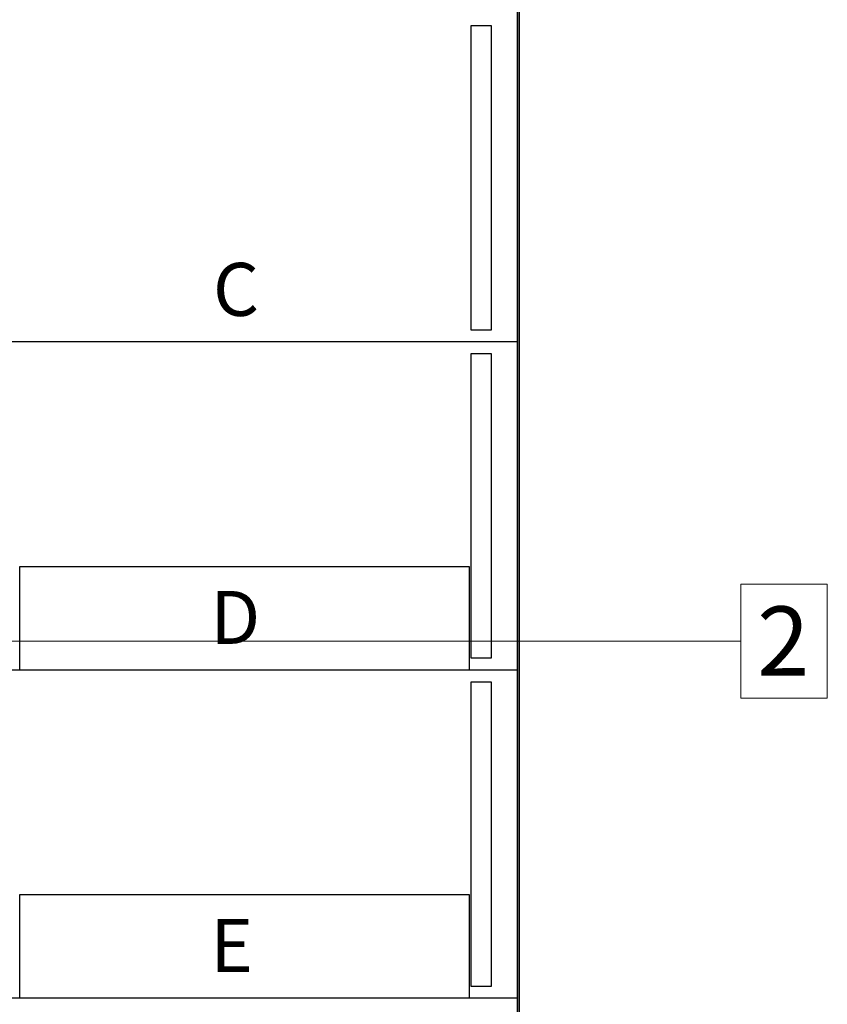
# Model space of a CAD drawing. Units: centimetres. Extents: x 72092237 to 72098967, y 14948484 to 14957031.
# Drawn here: x 72096615 to 72096848, y 14952555 to 14952840 of the extents above; entities that cross this region are included whole.
import ezdxf

# ---------------------------------------------------------------- set-up
doc = ezdxf.new("R2010")
doc.units = ezdxf.units.CM
doc.header["$LTSCALE"] = 50.8
doc.layers.add('Gradins', color=253, linetype='Continuous')
doc.layers.add('perches', color=131, linetype='Continuous', lineweight=5)
doc.styles.add('Trebuchet MS', font='Trebuchet MS.ttf')

# ---------------------------------------------------------------- blocks, each defined once
blk = doc.blocks.new('gradin')
for p, q in [((1658, -30), (1658, -695)), ((1658, -695), (1658, -30)), ((1658.5, -30), (1658.5, -695)), ((1650.5, -128.5), (1644.5, -128.5)), ((1644.5, -128.5), (1644.5, -216.5)), ((1650.5, -216.5), (1650.5, -128.5)), ((1644.5, -216.5), (1650.5, -216.5)), ((1658, -220), (-14, -220)), ((1650.5, -223.5), (1644.5, -223.5)), ((1644.5, -223.5), (1644.5, -311.5)), ((1650.5, -311.5), (1650.5, -223.5)), ((1514, -315), (1514, -285)), ((1514, -285), (1644, -285)), ((1644, -285), (1644, -315)), ((1644.5, -311.5), (1650.5, -311.5)), ((1658, -315), (-14, -315)), ((1644, -315), (1514, -315)), ((1650.5, -318.5), (1644.5, -318.5)), ((1644.5, -318.5), (1644.5, -406.5)), ((1650.5, -406.5), (1650.5, -318.5)), ((1514, -410), (1514, -380)), ((1514, -380), (1644, -380)), ((1644, -380), (1644, -410)), ((1644.5, -406.5), (1650.5, -406.5)), ((1658, -410), (-14, -410)), ((1644, -410), (1514, -410))]:
    blk.add_line(p, q)
at = {"color": 7, "style": 'Trebuchet MS'}
for s, p in [('C', (1569.9, -212.49, 750)), ('D', (1569.17, -307.44, 750)), ('E', (1569.16, -402.44, 750))]:
    blk.add_text(s, height=15.35, rotation=360, dxfattribs=at).set_placement(p)
blk = doc.blocks.new('porteuse B')
at = {"color": 4}
for p, q in [((-25, 16.5), (-25, 33)), ((-25, 33), (0, 33)), ((0, 33), (0, 0)), ((-25, 14.08), (-25, 18.92)), ((-25, 16.5), (-1825, 16.5)), ((-25, 0), (-25, 16.5)), ((0, 0), (-25, 0))]:
    blk.add_line(p, q, dxfattribs=at)
blk.add_text('2', height=20, dxfattribs=at).set_placement((-20.32, 6.58))

msp = doc.modelspace()

# ---------------------------------------------------------------- block references
at = {"layer": 'Gradins', "color": 4}
msp.add_blockref('gradin', (72095100.689, 14952967.171), dxfattribs=at)
at = {"layer": 'perches'}
msp.add_blockref('porteuse B', (72096848.307, 14952644.008, -23000), dxfattribs=at)

doc.saveas('drawing.dxf')
